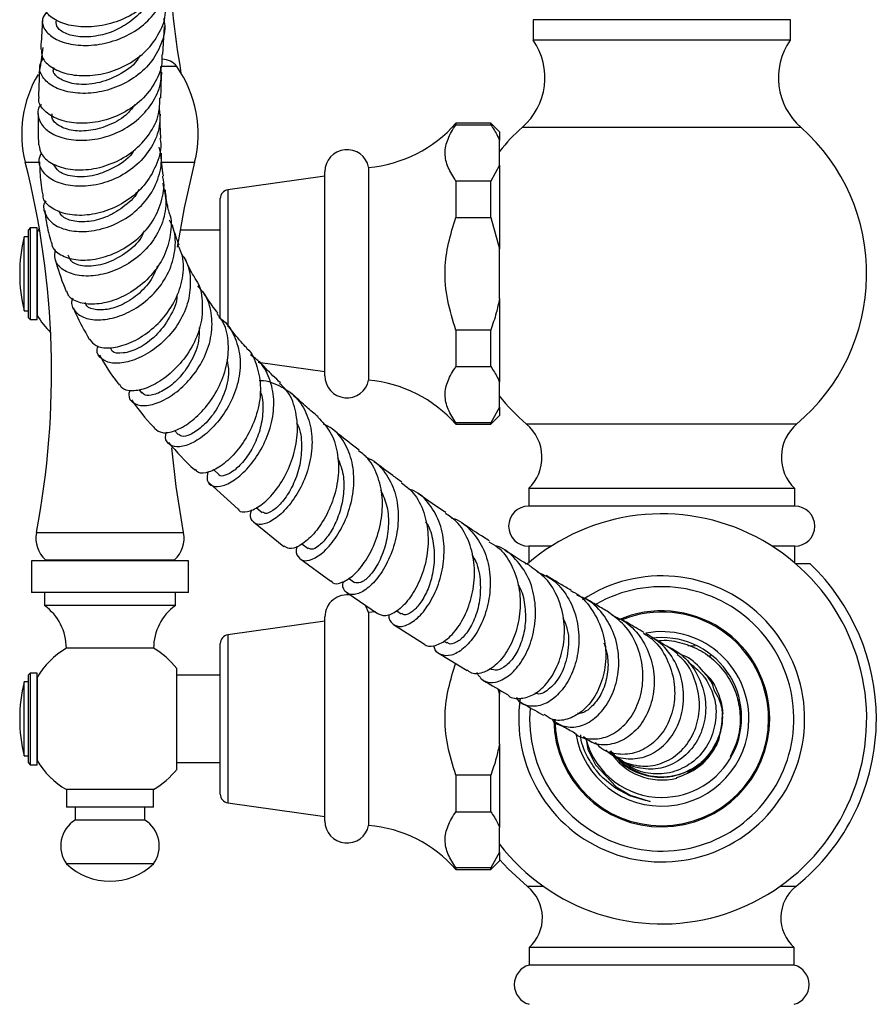
# Model space of a CAD drawing. Units: millimetres. Extents: x 33 to 5532, y 92 to 4170.
# Drawn here: x 1357 to 1455, y 1900 to 2013 of the extents above; entities that cross this region are included whole.
import ezdxf

# ---------------------------------------------------------------- set-up
doc = ezdxf.new("R2010")
doc.units = ezdxf.units.MM
doc.header["$LTSCALE"] = 20

msp = doc.modelspace()

# ---------------------------------------------------------------- linework, layer by layer
at = {"color": 7, "linetype": 'Continuous', "lineweight": 25}
for p, q in [((1373.62, 2009.23), (1373.81, 2012.42)), ((1416.06, 2013.22), (1416.06, 2010.87)), ((1445.56, 2013.22), (1416.06, 2013.22)), ((1445.56, 2010.87), (1445.56, 2013.22)), ((1359.88, 2010.05), (1359.54, 2007.79)), ((1445.56, 2010.87), (1416.06, 2010.87)), ((1359.48, 2007.47), (1359.42, 2007.1)), ((1411.21, 2001.35), (1407.21, 2001.35)), ((1407.21, 2001.35), (1407.21, 2001.18)), ((1407.21, 2001.18), (1411.21, 2001.18)), ((1412.21, 2000.35), (1411.21, 2001.35)), ((1411.21, 2001.18), (1411.21, 2001.35)), ((1446.81, 2000.87), (1414.81, 2000.87)), ((1412.21, 2000.35), (1412.21, 1999.37)), ((1412.21, 1996.53), (1412.21, 1999.37)), ((1412.21, 1996.53), (1411.21, 1994.73)), ((1412.21, 1996.53), (1412.21, 1986.94)), ((1392.21, 1995.3), (1381.07, 1993.72)), ((1392.21, 1972.4), (1392.21, 1995.8)), ((1397.21, 1996.3), (1397.21, 1971.9)), ((1407.21, 1994.73), (1407.21, 1990.54)), ((1411.21, 1994.73), (1407.21, 1994.73)), ((1411.21, 1990.54), (1411.21, 1994.73)), ((1380.21, 1978.93), (1380.21, 1992.73)), ((1407.21, 1990.54), (1411.21, 1990.54)), ((1411.21, 1990.54), (1412.21, 1986.94)), ((1358.41, 1989.35), (1358.21, 1989.15)), ((1358.21, 1984.1), (1358.21, 1989.15)), ((1359.21, 1989.35), (1358.41, 1989.35)), ((1358.41, 1989.35), (1358.41, 1984.1)), ((1359.46, 1989.27), (1359.18, 1988.81)), ((1359.21, 1978.85), (1359.21, 1989.35)), ((1359.21, 1988.8), (1359.21, 1979.33)), ((1380.21, 1989.1), (1375.62, 1989.1)), ((1358.21, 1988.35), (1357.71, 1988.35)), ((1357.71, 1979.85), (1357.71, 1988.35)), ((1412.21, 1981.26), (1412.21, 1986.94)), ((1358.21, 1979.05), (1358.21, 1984.1)), ((1358.41, 1984.1), (1358.41, 1978.85)), ((1412.21, 1981.26), (1412.21, 1971.66)), ((1357.71, 1979.85), (1358.21, 1979.85)), ((1358.21, 1979.05), (1358.41, 1978.85)), ((1358.41, 1978.85), (1359.21, 1978.85)), ((1380.03, 1979.1), (1380.21, 1979.1)), ((1411.21, 1977.65), (1407.21, 1977.65)), ((1407.21, 1977.65), (1407.21, 1973.46)), ((1411.21, 1973.46), (1411.21, 1977.65)), ((1384.56, 1973.98), (1392.21, 1972.9)), ((1407.21, 1973.46), (1411.21, 1973.46)), ((1412.21, 1968.82), (1412.21, 1971.66)), ((1370.88, 1970.84), (1371.16, 1970.47)), ((1412.21, 1968.82), (1411.21, 1967.02)), ((1412.21, 1968.82), (1412.21, 1967.85)), ((1407.21, 1967.02), (1407.21, 1966.85)), ((1411.21, 1967.02), (1407.21, 1967.02)), ((1411.21, 1966.85), (1412.21, 1967.85)), ((1411.21, 1966.85), (1411.21, 1967.02)), ((1374.94, 1966.12), (1375.36, 1965.66)), ((1407.21, 1966.85), (1411.21, 1966.85)), ((1379.41, 1961.65), (1380.02, 1961.08)), ((1378.97, 1960.08), (1382.25, 1957.11)), ((1415.56, 1959.47), (1415.56, 1957.47)), ((1446.06, 1959.47), (1415.56, 1959.47)), ((1446.06, 1957.47), (1446.06, 1959.47)), ((1384.33, 1957.3), (1385.02, 1956.72)), ((1446.06, 1957.47), (1415.56, 1957.47)), ((1384.03, 1955.65), (1387.49, 1952.85)), ((1389.55, 1953.14), (1390.27, 1952.6)), ((1415.56, 1952.87), (1415.56, 1950.96)), ((1418.13, 1952.87), (1415.56, 1952.87)), ((1446.06, 1952.87), (1443.48, 1952.87)), ((1446.06, 1950.96), (1446.06, 1952.87)), ((1358.56, 1951.18), (1358.56, 1947.58)), ((1376.56, 1951.18), (1358.56, 1951.18)), ((1360.17, 1951.3), (1360.29, 1951.18)), ((1360.17, 1951.3), (1374.95, 1951.3)), ((1374.83, 1951.18), (1374.95, 1951.3)), ((1376.56, 1947.58), (1376.56, 1951.18)), ((1389.32, 1951.47), (1392.86, 1948.86)), ((1415.45, 1950.87), (1415.14, 1950.87)), ((1447.81, 1950.87), (1446.16, 1950.87)), ((1394.92, 1949.22), (1395.61, 1948.73)), ((1376.56, 1947.58), (1358.56, 1947.58)), ((1360.06, 1947.58), (1360.06, 1946.08)), ((1375.06, 1946.08), (1375.06, 1947.58)), ((1394.7, 1947.56), (1398.23, 1945.15)), ((1375.06, 1946.08), (1360.06, 1946.08)), ((1392.21, 1921.38), (1392.21, 1944.78)), ((1398.05, 1945.37), (1397.21, 1945.28)), ((1397.21, 1945.28), (1397.21, 1920.88)), ((1400.45, 1945.46), (1400.96, 1945.12)), ((1392.21, 1944.28), (1381.07, 1942.7)), ((1400.07, 1943.91), (1403.49, 1941.73)), ((1372.56, 1941.18), (1362.56, 1941.18)), ((1380.21, 1924.45), (1380.21, 1941.71)), ((1405.83, 1942.01), (1406.17, 1941.8)), ((1433.81, 1941.49), (1434.64, 1941.46)), ((1405.28, 1940.59), (1408.5, 1938.63)), ((1436.01, 1940.33), (1436.43, 1940.32)), ((1375.21, 1927.36), (1375.21, 1938.87)), ((1358.41, 1938.33), (1358.21, 1938.13)), ((1358.21, 1933.08), (1358.21, 1938.13)), ((1359.21, 1938.33), (1358.41, 1938.33)), ((1358.41, 1938.33), (1358.41, 1933.08)), ((1359.21, 1927.83), (1359.21, 1938.33)), ((1359.21, 1937.78), (1359.21, 1928.31)), ((1380.21, 1938.08), (1375.21, 1938.08)), ((1358.21, 1937.33), (1357.71, 1937.33)), ((1357.71, 1928.83), (1357.71, 1937.33)), ((1412.04, 1936.52), (1412.21, 1935.92)), ((1412.21, 1936.43), (1412.21, 1935.92)), ((1412.21, 1930.24), (1412.21, 1935.92)), ((1437.81, 1933.24), (1437.81, 1933.38)), ((1437.81, 1933.08), (1437.81, 1933.13)), ((1358.21, 1928.03), (1358.21, 1933.08)), ((1358.41, 1933.08), (1358.41, 1927.83)), ((1412.21, 1930.24), (1412.21, 1920.64)), ((1422.17, 1930.76), (1422.35, 1929.58)), ((1357.71, 1928.83), (1358.21, 1928.83)), ((1422.35, 1929.58), (1423.22, 1927.82)), ((1358.21, 1928.03), (1358.41, 1927.83)), ((1358.41, 1927.83), (1359.21, 1927.83)), ((1375.21, 1928.08), (1380.21, 1928.08)), ((1423.22, 1927.82), (1425.6, 1925.29)), ((1411.21, 1926.63), (1407.21, 1926.63)), ((1407.21, 1926.63), (1407.21, 1922.44)), ((1411.21, 1922.44), (1411.21, 1926.63)), ((1432.56, 1926.3), (1432.56, 1926.36)), ((1425.51, 1925.14), (1424.06, 1926.33)), ((1425.6, 1925.29), (1427.19, 1924.35)), ((1362.56, 1924.98), (1362.56, 1922.98)), ((1372.56, 1924.98), (1362.56, 1924.98)), ((1372.56, 1922.98), (1372.56, 1924.98)), ((1427.15, 1924.26), (1425.51, 1925.14)), ((1428.94, 1923.72), (1427.15, 1924.26)), ((1427.19, 1924.35), (1429.5, 1923.63)), ((1372.56, 1922.98), (1362.56, 1922.98)), ((1363.56, 1922.98), (1363.56, 1921.48)), ((1371.56, 1921.48), (1371.56, 1922.98)), ((1381.07, 1923.45), (1392.21, 1921.88)), ((1429.5, 1923.63), (1428.94, 1923.72)), ((1407.21, 1922.44), (1411.21, 1922.44)), ((1371.56, 1921.48), (1363.56, 1921.48)), ((1412.21, 1917.8), (1412.21, 1920.64)), ((1412.21, 1917.8), (1411.21, 1916)), ((1412.21, 1917.8), (1412.21, 1916.83)), ((1372.56, 1916.48), (1362.56, 1916.48)), ((1411.21, 1915.83), (1412.21, 1916.83)), ((1407.21, 1916), (1407.21, 1915.83)), ((1411.21, 1916), (1407.21, 1916)), ((1407.21, 1915.83), (1411.21, 1915.83)), ((1411.21, 1915.83), (1411.21, 1916)), ((1415.61, 1906.87), (1415.61, 1904.87)), ((1446.01, 1906.87), (1415.61, 1906.87)), ((1446.01, 1904.87), (1446.01, 1906.87)), ((1446.01, 1904.87), (1415.61, 1904.87))]:
    msp.add_line(p, q, dxfattribs=at)
at = {"color": 8, "linetype": 'Continuous', "lineweight": 25}
for p, q in [((1375.21, 2007.84), (1373.49, 2007.84)), ((1357.85, 1996.88), (1359.32, 1996.88)), ((1373.54, 1996.88), (1377.27, 1996.88)), ((1381.07, 1993.72), (1381.07, 1978.03)), ((1446.28, 1966.87), (1415.33, 1966.87)), ((1359.12, 1954.43), (1376, 1954.43)), ((1381.07, 1942.7), (1381.07, 1923.45)), ((1417.26, 1913.87), (1415.42, 1913.87)), ((1446.19, 1913.87), (1444.35, 1913.87))]:
    msp.add_line(p, q, dxfattribs=at)
at = {"color": 7, "linetype": 'Continuous', "lineweight": 25, "flags": 128}
for points in [[(1375.31, 1987.14), (1376.09, 1991.66), (1377.27, 1996.88)], [(1376, 1954.43), (1375.14, 1959.71), (1374.64, 1964.16)], [(1397.21, 1945.28), (1396.86, 1946.13), (1396.85, 1946.15)], [(1412.21, 1916.96), (1413.21, 1915.88), (1415.42, 1913.87)]]:
    msp.add_lwpolyline(points, dxfattribs=at)
at = {"color": 7, "linetype": 'Continuous', "lineweight": 25}
for centre, radius, start, end in [((1472.1, 2023.83), 97.84, 181.3862, 189.8435), ((1409.92, 2006.56), 7.5, 310.6646, 35.0854), ((1451.69, 2006.56), 7.5, 144.9146, 229.3354), ((1373.58, 2006.68), 2, 35.4968, 90), ((1364.41, 2000.14), 13.26, 345.7584, 35.4968), ((1370.7, 2000.14), 13.26, 149.1876, 194.2416), ((1395.94, 2011.24), 15, 274.8667, 318.7209), ((1429.8, 1984.1), 22.5, 131.8028, 141.4521), ((1431.81, 1984.1), 22.5, 310.0335, 48.1972), ((1394.73, 1995.8), 2.53, 11.4212, 180), ((1263.02, 1972.81), 97.84, 349.1716, 14.2416), ((1381.21, 1992.73), 1, 98.0632, 180), ((1375.52, 1984.1), 18.31, 166.5803, 180), ((1375.52, 1984.1), 18.31, 180, 193.4197), ((1367.29, 1984.1), 9.38, 210.5113, 225.8264), ((1394.73, 1972.4), 2.53, 180, 348.5788), ((1395.94, 1956.95), 15, 41.2791, 85.1333), ((1429.8, 1984.1), 22.5, 218.4702, 229.9665), ((1412.08, 1963.07), 5, 313.981, 49.5021), ((1449.53, 1963.07), 5, 130.4979, 226.019), ((1415.56, 1955.17), 2.3, 90, 270), ((1446.06, 1955.17), 2.3, 270, 90), ((1430.81, 1933.08), 23.5, 217.6387, 130.9202), ((1362.42, 1953.79), 3.36, 169.1716, 227.898), ((1372.7, 1953.79), 3.36, 312.102, 10.8284), ((1430.81, 1933.08), 24.61, 0, 46.3035), ((1430.81, 1933.08), 16.39, 171.6243, 123.6846), ((1430.81, 1933.08), 15.15, 175.1853, 119.7994), ((1394.73, 1944.78), 2.52, 78.7041, 180), ((1356.51, 1941.18), 6.05, 0, 54.0617), ((1378.61, 1941.18), 6.05, 125.9383, 180), ((1430.81, 1933.08), 12.38, 0, 113.582), ((1430.81, 1933.08), 12.25, 0, 112.2854), ((1381.21, 1941.71), 1, 98.0632, 180), ((1430.81, 1933.08), 10, 0, 100.4373), ((1430.81, 1933.24), 9.16, 269.9585, 97.8867), ((1367.29, 1933.08), 9.38, 120.282, 149.8025), ((1367.83, 1933.08), 9.38, 38.1378, 59.718), ((1375.52, 1933.08), 18.31, 166.5803, 180), ((1375.52, 1933.08), 18.31, 180, 193.4197), ((1430.81, 1933.08), 12.38, 180.9297, 0), ((1430.81, 1933.08), 12.25, 180.207, 0), ((1430.81, 1933.08), 10, 189.5395, 0), ((1430.81, 1933.08), 24.61, 308.6864, 0), ((1430.81, 1933.08), 9, 195.5318, 270), ((1430.81, 1933.08), 7, 211.9706, 284.4809), ((1367.29, 1933.08), 9.38, 210.5113, 239.718), ((1367.83, 1933.08), 9.38, 300.282, 322.233), ((1381.21, 1924.45), 1, 180, 261.9368), ((1365.41, 1918.51), 3.5, 121.8806, 215.4996), ((1369.71, 1918.51), 3.5, 324.5004, 58.1194), ((1394.73, 1921.38), 2.53, 180, 348.5788), ((1395.94, 1905.93), 15, 41.2791, 85.1333), ((1367.56, 1921.73), 7.25, 226.3972, 313.6028), ((1412.56, 1910.29), 4.58, 311.6536, 51.3136), ((1449.05, 1910.29), 4.58, 128.6864, 228.3464), ((1416.25, 1902.62), 2.34, 105.8538, 254.1461), ((1445.37, 1902.62), 2.34, 285.8539, 74.1462)]:
    msp.add_arc(centre, radius, start, end, dxfattribs=at)
at = {"color": 8, "linetype": 'Continuous', "lineweight": 25}
msp.add_arc((1430.81, 1933.45), 7, 225.0548, 325.4096, dxfattribs=at)
at = {"color": 7, "linetype": 'Continuous', "lineweight": 25}
for points, knots in [([(1374.24, 2019.91), (1374.13, 2019.14), (1373.89, 2017.6), (1372.46, 2015.53), (1370.43, 2013.87), (1367.96, 2012.78), (1365.4, 2012.31), (1363.03, 2012.46), (1361.2, 2013.14), (1360.08, 2014.13), (1360.03, 2014.86), (1360.01, 2015.19)], [0, 0, 0, 0, 0.1118037, 0.2252481, 0.3388711, 0.4525294, 0.5661668, 0.6796644, 0.7929971, 0.9061029, 1, 1, 1, 1]), ([(1360.31, 2014.13), (1360.11, 2013.85), (1359.65, 2013.2), (1359.98, 2012.05), (1361.11, 2011.01), (1363, 2010.33), (1365.38, 2010.19), (1367.96, 2010.67), (1370.41, 2011.79), (1372.44, 2013.46), (1373.74, 2015.54), (1374.27, 2017.4), (1374.04, 2018.47), (1373.98, 2018.77)], [0, 0, 0, 0, 0.07575, 0.174505, 0.273353, 0.372242, 0.471055, 0.569743, 0.668199, 0.76638, 0.864225, 0.961761, 1, 1, 1, 1]), ([(1359.73, 2009.81), (1359.71, 2009.54), (1359.67, 2008.86), (1360.6, 2007.83), (1362.3, 2007.01), (1364.6, 2006.7), (1367.15, 2007.02), (1369.66, 2008.01), (1371.84, 2009.61), (1373.3, 2011.69), (1373.98, 2013.4), (1373.89, 2014.33), (1373.87, 2014.45)], [0, 0, 0, 0, 0.070746, 0.184428, 0.298219, 0.412113, 0.526107, 0.640193, 0.754352, 0.868551, 0.982751, 1, 1, 1, 1]), ([(1371.74, 2015.09), (1371.7, 2015), (1371.39, 2014.29), (1370.24, 2013.22), (1368.47, 2012.03), (1366.37, 2011.34), (1364.26, 2011.15), (1362.53, 2011.53), (1361.44, 2012.24), (1361.41, 2012.79), (1361.39, 2013.04)], [0, 0, 0, 0, 0.021231, 0.154954, 0.288972, 0.423302, 0.574498, 0.725771, 0.87704, 1, 1, 1, 1]), ([(1373.69, 2013.37), (1373.74, 2013.17), (1373.97, 2012.19), (1373.5, 2010.37), (1372.3, 2008.2), (1370.32, 2006.44), (1367.91, 2005.25), (1365.34, 2004.7), (1362.93, 2004.81), (1360.97, 2005.49), (1359.75, 2006.58), (1359.33, 2007.8), (1359.75, 2008.51), (1359.93, 2008.83)], [0, 0, 0, 0, 0.024907, 0.123392, 0.222109, 0.321132, 0.420457, 0.520043, 0.619867, 0.719897, 0.820086, 0.920367, 1, 1, 1, 1]), ([(1359.82, 2013.11), (1359.76, 2012.18), (1359.69, 2011.07), (1359.63, 2009.99), (1359.62, 2009.81)], [0, 0, 0, 0, 0.830879, 1, 1, 1, 1]), ([(1373.5, 2009.23), (1373.51, 2008.87), (1373.56, 2007.68), (1372.69, 2005.75), (1371.02, 2003.73), (1368.74, 2002.25), (1366.18, 2001.41), (1363.66, 2001.26), (1361.49, 2001.74), (1360, 2002.71), (1359.31, 2003.7), (1359.43, 2004.26), (1359.46, 2004.39)], [0, 0, 0, 0, 0.049795, 0.163969, 0.278313, 0.392795, 0.5074, 0.622098, 0.736847, 0.851582, 0.966222, 1, 1, 1, 1]), ([(1371.01, 2009.16), (1370.9, 2008.96), (1370.38, 2007.99), (1368.57, 2006.78), (1366.08, 2005.82), (1363.62, 2005.73), (1361.83, 2006.31), (1360.94, 2007.14), (1361.1, 2007.62), (1361.14, 2007.75)], [0, 0, 0, 0, 0.047048, 0.223988, 0.401386, 0.579072, 0.756891, 0.93475, 1, 1, 1, 1]), ([(1359.69, 2003.5), (1359.64, 2003.46), (1359.23, 2003.04), (1359.26, 2002.03), (1359.91, 2000.77), (1361.47, 1999.78), (1363.63, 1999.31), (1366.15, 1999.46), (1368.7, 2000.31), (1370.96, 2001.8), (1372.62, 2003.82), (1373.51, 2005.92), (1373.42, 2007.29), (1373.39, 2007.84)], [0, 0, 0, 0, 0.012078, 0.114901, 0.217675, 0.320365, 0.422936, 0.525346, 0.627548, 0.729512, 0.831242, 0.932763, 1, 1, 1, 1]), ([(1359.51, 2007.8), (1359.5, 2007.59), (1359.44, 2006.48), (1359.39, 2005.36), (1359.37, 2004.43), (1359.37, 2004.4)], [0, 0, 0, 0, 0.183777, 0.966292, 1, 1, 1, 1]), ([(1373.4, 2004.24), (1373.42, 2005.16), (1373.43, 2006.11), (1373.5, 2007.17), (1373.5, 2007.21)], [0, 0, 0, 0, 0.96673, 1, 1, 1, 1]), ([(1359.4, 1998.88), (1359.48, 1998.48), (1359.64, 1997.63), (1360.96, 1996.59), (1362.94, 1995.98), (1365.38, 1995.99), (1367.94, 1996.69), (1370.31, 1998.07), (1372.14, 2000.03), (1373.24, 2002.18), (1373.27, 2003.64), (1373.28, 2004.25)], [0, 0, 0, 0, 0.103628, 0.219504, 0.335559, 0.451716, 0.567887, 0.683971, 0.79988, 0.915568, 1, 1, 1, 1]), ([(1373.19, 2003.19), (1373.25, 2002.56), (1373.4, 2001.1), (1372.58, 1998.87), (1371, 1996.77), (1368.8, 1995.19), (1366.3, 1994.26), (1363.81, 1994.02), (1361.65, 1994.42), (1360.09, 1995.35), (1359.53, 1996.31), (1359.39, 1997.19), (1359.57, 1997.63), (1359.71, 1997.95)], [0, 0, 0, 0, 0.077315, 0.179696, 0.282055, 0.38446, 0.486978, 0.589663, 0.692549, 0.79567, 0.899039, 0.924598, 1, 1, 1, 1]), ([(1370.45, 2003.51), (1370.18, 2003.15), (1369.42, 2002.16), (1367.57, 2001.09), (1365.34, 2000.43), (1363.23, 2000.43), (1361.67, 2000.99), (1360.84, 2001.76), (1360.91, 2002.27), (1360.94, 2002.44)], [0, 0, 0, 0, 0.09357, 0.257479, 0.421708, 0.586277, 0.751129, 0.916125, 1, 1, 1, 1]), ([(1359.33, 2002.42), (1359.33, 2002.29), (1359.3, 2001.12), (1359.33, 1999.93), (1359.36, 1998.88)], [0, 0, 0, 0, 0.112035, 1, 1, 1, 1]), ([(1373.39, 1999.62), (1373.35, 2000.32), (1373.3, 2001.21), (1373.33, 2002.19), (1373.34, 2002.4)], [0, 0, 0, 0, 0.789651, 1, 1, 1, 1]), ([(1407.21, 1994.73), (1406.89, 1995.24), (1406.25, 1996.28), (1405.85, 1997.91), (1406.22, 1999.57), (1406.87, 2000.64), (1407.21, 2001.18)], [0, 0, 0, 0, 0.2442784, 0.4934483, 0.7426585, 1, 1, 1, 1]), ([(1411.21, 2001.18), (1411.5, 2000.75), (1411.91, 2000.16), (1412.14, 1999.54), (1412.21, 1999.37)], [0, 0, 0, 0, 0.721223, 1, 1, 1, 1]), ([(1360.19, 1992.46), (1360.14, 1992.38), (1359.82, 1991.86), (1360.09, 1990.83), (1361.05, 1989.68), (1362.83, 1988.97), (1365.11, 1988.87), (1367.6, 1989.45), (1369.97, 1990.72), (1371.92, 1992.59), (1373.14, 1994.88), (1373.6, 1996.99), (1373.3, 1998.2), (1373.2, 1998.6)], [0, 0, 0, 0, 0.017943, 0.122596, 0.227025, 0.331159, 0.43496, 0.538419, 0.641588, 0.744569, 0.847472, 0.950422, 1, 1, 1, 1]), ([(1373.29, 1999.61), (1373.31, 1999.5), (1373.51, 1998.56), (1373.01, 1996.74), (1371.8, 1994.44), (1369.81, 1992.57), (1367.42, 1991.3), (1364.91, 1990.72), (1362.6, 1990.82), (1360.86, 1991.54), (1359.89, 1992.46), (1359.88, 1993.11), (1359.88, 1993.3)], [0, 0, 0, 0, 0.015494, 0.131525, 0.247823, 0.364435, 0.481351, 0.598549, 0.715973, 0.833562, 0.951213, 1, 1, 1, 1]), ([(1370.37, 1998.32), (1370.34, 1998.26), (1369.89, 1997.42), (1368.23, 1996.29), (1365.81, 1995.25), (1363.43, 1995.13), (1361.66, 1995.67), (1361.27, 1996.35), (1361.1, 1996.66)], [0, 0, 0, 0, 0.0152251, 0.2178675, 0.4209977, 0.6246679, 0.8289194, 1, 1, 1, 1]), ([(1373.68, 1995.32), (1373.61, 1995.77), (1373.46, 1996.61), (1373.45, 1997.51), (1373.45, 1997.92)], [0, 0, 0, 0, 0.545469, 1, 1, 1, 1]), ([(1359.48, 1996.91), (1359.51, 1996.13), (1359.55, 1994.92), (1359.74, 1993.72), (1359.81, 1993.29)], [0, 0, 0, 0, 0.64027, 1, 1, 1, 1]), ([(1360.87, 1987.7), (1360.89, 1987.52), (1360.97, 1986.89), (1362.02, 1986.1), (1363.82, 1985.58), (1366.14, 1985.72), (1368.59, 1986.57), (1370.85, 1988.09), (1372.64, 1990.17), (1373.59, 1992.59), (1373.89, 1994.4), (1373.61, 1995.25), (1373.6, 1995.29)], [0, 0, 0, 0, 0.048657, 0.167016, 0.285642, 0.404343, 0.52291, 0.641192, 0.75907, 0.87652, 0.993567, 1, 1, 1, 1]), ([(1373.6, 1994.47), (1373.78, 1993.72), (1374.14, 1992.15), (1373.58, 1989.68), (1372.26, 1987.39), (1370.29, 1985.55), (1367.96, 1984.31), (1365.59, 1983.76), (1363.47, 1983.89), (1361.93, 1984.61), (1361.11, 1985.68), (1361.26, 1986.5), (1361.32, 1986.86)], [0, 0, 0, 0, 0.094052, 0.19734, 0.300301, 0.403026, 0.505669, 0.608375, 0.711303, 0.81455, 0.918189, 1, 1, 1, 1]), ([(1370.89, 1993.76), (1370.88, 1993.74), (1370.57, 1993), (1369.29, 1991.84), (1367.31, 1990.56), (1365.13, 1989.99), (1363.26, 1990.07), (1362.01, 1990.59), (1361.79, 1991.12), (1361.71, 1991.31)], [0, 0, 0, 0, 0.004523, 0.181491, 0.358802, 0.536562, 0.714934, 0.893929, 1, 1, 1, 1]), ([(1374.33, 1991.25), (1374.27, 1991.44), (1374.06, 1992.24), (1373.98, 1993.07), (1373.91, 1993.7)], [0, 0, 0, 0, 0.241841, 1, 1, 1, 1]), ([(1360.08, 1991.34), (1360.14, 1990.88), (1360.29, 1989.65), (1360.61, 1988.44), (1360.81, 1987.69)], [0, 0, 0, 0, 0.3768, 1, 1, 1, 1]), ([(1374.28, 1991.23), (1374.3, 1991.17), (1374.66, 1990.35), (1374.56, 1988.53), (1373.86, 1986.05), (1372.33, 1983.82), (1370.27, 1982.07), (1367.97, 1980.94), (1365.72, 1980.5), (1363.9, 1980.76), (1362.8, 1981.37), (1362.67, 1981.95), (1362.63, 1982.12)], [0, 0, 0, 0, 0.009263, 0.125639, 0.242296, 0.359373, 0.47699, 0.595163, 0.713866, 0.832964, 0.952299, 1, 1, 1, 1]), ([(1363.29, 1981.3), (1363.25, 1981.21), (1363.02, 1980.65), (1363.46, 1979.76), (1364.59, 1978.94), (1366.44, 1978.71), (1368.64, 1979.15), (1370.9, 1980.28), (1372.92, 1982.03), (1374.41, 1984.25), (1375.1, 1986.73), (1375.09, 1988.83), (1374.56, 1989.92), (1374.39, 1990.25)], [0, 0, 0, 0, 0.0211238, 0.1265411, 0.2313418, 0.3355115, 0.4390847, 0.5422181, 0.6450963, 0.7478967, 0.8508099, 0.9539801, 1, 1, 1, 1]), ([(1375.49, 1987.37), (1375.23, 1988.07), (1374.94, 1988.83), (1374.74, 1989.61), (1374.72, 1989.68)], [0, 0, 0, 0, 0.908168, 1, 1, 1, 1]), ([(1407.21, 1977.65), (1406.86, 1978.77), (1406.16, 1981.04), (1405.85, 1984.44), (1406.31, 1987.64), (1406.91, 1989.57), (1407.21, 1990.54)], [0, 0, 0, 0, 0.267066, 0.541217, 0.767884, 1, 1, 1, 1]), ([(1371.46, 1989), (1371.37, 1988.77), (1370.93, 1987.72), (1369.29, 1986.32), (1367.01, 1985.14), (1364.8, 1984.85), (1363.18, 1985.27), (1362.9, 1985.93), (1362.77, 1986.23)], [0, 0, 0, 0, 0.053946, 0.248074, 0.442693, 0.638142, 0.834611, 1, 1, 1, 1]), ([(1365.22, 1976.61), (1365.42, 1976.33), (1365.87, 1975.73), (1367.42, 1975.5), (1369.42, 1975.91), (1371.59, 1977.04), (1373.6, 1978.8), (1375.17, 1981.06), (1375.98, 1983.57), (1376.08, 1985.77), (1375.57, 1986.93), (1375.39, 1987.33)], [0, 0, 0, 0, 0.106049, 0.225583, 0.345197, 0.464624, 0.583708, 0.702282, 0.820191, 0.937385, 1, 1, 1, 1]), ([(1375.76, 1986.35), (1375.93, 1986.11), (1376.59, 1985.18), (1376.88, 1983.19), (1376.57, 1980.65), (1375.41, 1978.23), (1373.69, 1976.21), (1371.64, 1974.72), (1369.56, 1973.9), (1367.75, 1973.76), (1366.52, 1974.28), (1365.97, 1975.05), (1366.14, 1975.67), (1366.18, 1975.83)], [0, 0, 0, 0, 0.036857, 0.140775, 0.244094, 0.346841, 0.449193, 0.551361, 0.653669, 0.75627, 0.859443, 0.963238, 1, 1, 1, 1]), ([(1361.28, 1985.75), (1361.6, 1984.66), (1361.96, 1983.43), (1362.49, 1982.21), (1362.54, 1982.08)], [0, 0, 0, 0, 0.892772, 1, 1, 1, 1]), ([(1377.32, 1983.57), (1377.27, 1983.66), (1376.87, 1984.31), (1376.49, 1985.06), (1376.21, 1985.72), (1376.16, 1985.83)], [0, 0, 0, 0, 0.124702, 0.850802, 1, 1, 1, 1]), ([(1373, 1985.02), (1372.84, 1984.57), (1372.4, 1983.37), (1370.96, 1981.8), (1369.08, 1980.52), (1367.15, 1979.9), (1365.64, 1979.96), (1364.79, 1980.35), (1364.76, 1980.74), (1364.76, 1980.81)], [0, 0, 0, 0, 0.1035129, 0.2745238, 0.445948, 0.6180532, 0.7911257, 0.9652298, 1, 1, 1, 1]), ([(1377.28, 1983.54), (1377.34, 1983.47), (1377.89, 1982.77), (1378.21, 1981), (1378.12, 1978.48), (1377.18, 1975.95), (1375.65, 1973.73), (1373.76, 1972), (1371.78, 1970.91), (1370.08, 1970.58), (1368.97, 1970.8), (1368.76, 1971.27), (1368.7, 1971.42)], [0, 0, 0, 0, 0.012359, 0.127612, 0.243258, 0.359455, 0.476278, 0.593653, 0.711601, 0.829925, 0.948536, 1, 1, 1, 1]), ([(1375.24, 1981.69), (1375.24, 1981.67), (1375.28, 1980.79), (1374.43, 1979.04), (1372.88, 1976.9), (1370.83, 1975.46), (1369.02, 1974.9), (1367.84, 1975.01), (1367.72, 1975.44), (1367.69, 1975.56)], [0, 0, 0, 0, 0.0046784, 0.1886638, 0.3727886, 0.5577647, 0.7437426, 0.9311588, 1, 1, 1, 1]), ([(1369.83, 1970.74), (1369.78, 1970.57), (1369.61, 1969.94), (1370.14, 1969.23), (1371.32, 1968.86), (1373.05, 1969.22), (1374.98, 1970.29), (1376.84, 1972.01), (1378.34, 1974.23), (1379.23, 1976.74), (1379.33, 1979.28), (1378.79, 1981.37), (1377.94, 1982.34), (1377.62, 1982.7)], [0, 0, 0, 0, 0.037806, 0.139787, 0.241317, 0.342289, 0.442727, 0.542667, 0.642316, 0.7418, 0.841385, 0.941221, 1, 1, 1, 1]), ([(1379.91, 1979.62), (1379.88, 1979.66), (1379.26, 1980.43), (1378.72, 1981.23), (1378.27, 1981.99), (1378.26, 1982.01)], [0, 0, 0, 0, 0.046565, 0.977432, 1, 1, 1, 1]), ([(1412.21, 1981.26), (1412.1, 1980.7), (1411.85, 1979.48), (1411.44, 1978.3), (1411.21, 1977.65)], [0, 0, 0, 0, 0.450942, 1, 1, 1, 1]), ([(1363.36, 1980.18), (1363.45, 1979.96), (1363.97, 1978.73), (1364.64, 1977.55), (1365.19, 1976.59)], [0, 0, 0, 0, 0.184464, 1, 1, 1, 1]), ([(1372.69, 1966.37), (1372.95, 1966.16), (1373.47, 1965.75), (1374.99, 1966.01), (1376.75, 1966.99), (1378.54, 1968.68), (1380.04, 1970.91), (1381.02, 1973.48), (1381.23, 1976.1), (1380.84, 1978.23), (1380.08, 1979.21), (1379.82, 1979.55)], [0, 0, 0, 0, 0.117088, 0.234894, 0.352753, 0.470442, 0.587892, 0.704904, 0.821452, 0.937469, 1, 1, 1, 1]), ([(1380.21, 1978.98), (1380.25, 1978.95), (1381, 1978.49), (1381.87, 1977), (1382.59, 1974.65), (1382.43, 1972.03), (1381.55, 1969.48), (1380.12, 1967.24), (1378.4, 1965.51), (1376.65, 1964.46), (1375.14, 1964.13), (1374.19, 1964.55), (1373.81, 1965.26), (1374.03, 1965.86), (1374.08, 1965.98)], [0, 0, 0, 0, 0.006249, 0.103724, 0.200821, 0.297541, 0.394008, 0.49033, 0.586646, 0.683175, 0.779993, 0.877255, 0.97494, 1, 1, 1, 1]), ([(1377.78, 1977.95), (1377.79, 1977.44), (1377.8, 1976.15), (1376.97, 1974.13), (1375.64, 1972.2), (1374.03, 1970.83), (1372.59, 1970.16), (1371.58, 1970.09), (1371.33, 1970.39), (1371.23, 1970.51)], [0, 0, 0, 0, 0.104919, 0.265856, 0.42699, 0.588835, 0.751369, 0.896841, 1, 1, 1, 1]), ([(1383.24, 1975.6), (1383.02, 1975.83), (1382.24, 1976.64), (1381.61, 1977.47), (1381.16, 1978.06)], [0, 0, 0, 0, 0.289731, 1, 1, 1, 1]), ([(1383.21, 1975.57), (1383.22, 1975.56), (1383.85, 1975.05), (1384.49, 1973.47), (1384.94, 1971.02), (1384.57, 1968.34), (1383.56, 1965.81), (1382.1, 1963.65), (1380.43, 1962.08), (1378.87, 1961.27), (1377.74, 1961.15), (1377.46, 1961.55), (1377.35, 1961.7)], [0, 0, 0, 0, 0.002243, 0.117243, 0.232554, 0.348241, 0.464393, 0.580948, 0.697897, 0.815126, 0.932511, 1, 1, 1, 1]), ([(1366.34, 1974.79), (1366.98, 1973.69), (1367.67, 1972.52), (1368.56, 1971.43), (1368.62, 1971.36)], [0, 0, 0, 0, 0.933265, 1, 1, 1, 1]), ([(1380.96, 1974.28), (1381.05, 1973.83), (1381.31, 1972.52), (1380.68, 1970.22), (1379.5, 1967.99), (1378.06, 1966.45), (1376.75, 1965.59), (1375.78, 1965.35), (1375.53, 1965.61), (1375.43, 1965.71)], [0, 0, 0, 0, 0.094949, 0.271764, 0.448858, 0.598493, 0.748659, 0.899517, 1, 1, 1, 1]), ([(1378.78, 1961.38), (1378.73, 1961.04), (1378.6, 1960.26), (1379.26, 1959.67), (1380.46, 1959.69), (1382.02, 1960.51), (1383.66, 1962.06), (1385.11, 1964.2), (1386.11, 1966.72), (1386.47, 1969.38), (1386.04, 1971.87), (1385.08, 1973.78), (1384.05, 1974.52), (1383.66, 1974.8)], [0, 0, 0, 0, 0.073873, 0.171521, 0.268893, 0.365929, 0.462601, 0.558948, 0.65505, 0.750998, 0.846964, 0.943032, 1, 1, 1, 1]), ([(1387.11, 1971.61), (1386.82, 1971.87), (1385.94, 1972.67), (1385.18, 1973.52), (1384.67, 1974.09)], [0, 0, 0, 0, 0.332358, 1, 1, 1, 1]), ([(1407.21, 1967.02), (1406.89, 1967.53), (1406.25, 1968.56), (1405.85, 1970.2), (1406.22, 1971.86), (1406.87, 1972.92), (1407.21, 1973.46)], [0, 0, 0, 0, 0.244278, 0.493448, 0.742659, 1, 1, 1, 1]), ([(1411.21, 1973.46), (1411.5, 1973.04), (1411.91, 1972.44), (1412.14, 1971.83), (1412.21, 1971.66)], [0, 0, 0, 0, 0.721223, 1, 1, 1, 1]), ([(1382.29, 1957.14), (1382.3, 1957.1), (1382.44, 1956.75), (1383.28, 1956.75), (1384.63, 1957.31), (1386.2, 1958.71), (1387.63, 1960.76), (1388.69, 1963.27), (1389.17, 1965.99), (1388.89, 1968.59), (1388.14, 1970.52), (1387.28, 1971.27), (1387.01, 1971.51)], [0, 0, 0, 0, 0.0160718, 0.1327416, 0.2495732, 0.3664963, 0.4833609, 0.6001193, 0.7166185, 0.8328278, 0.9486586, 1, 1, 1, 1]), ([(1384.66, 1971.87), (1384.83, 1971.87), (1385.44, 1971.87), (1386.77, 1971.42), (1388.54, 1970.45), (1390.01, 1968.53), (1390.76, 1966.12), (1390.74, 1963.46), (1390.05, 1960.81), (1388.85, 1958.47), (1387.36, 1956.65), (1385.85, 1955.55), (1384.57, 1955.22), (1383.82, 1955.7), (1383.55, 1956.41), (1383.78, 1957), (1383.81, 1957.07)], [0, 0, 0, 0, 0.01652, 0.058552, 0.143187, 0.227821, 0.312269, 0.396551, 0.480767, 0.564983, 0.649291, 0.733802, 0.818549, 0.903583, 0.988848, 1, 1, 1, 1]), ([(1384.76, 1970.66), (1384.81, 1970.56), (1385.11, 1969.84), (1385.14, 1968.26), (1384.8, 1966.14), (1383.98, 1964.17), (1382.9, 1962.57), (1381.73, 1961.43), (1380.75, 1960.93), (1380.14, 1960.86), (1380.06, 1961.08), (1380.05, 1961.11)], [0, 0, 0, 0, 0.022402, 0.158209, 0.294101, 0.430189, 0.566615, 0.703486, 0.840745, 0.978489, 1, 1, 1, 1]), ([(1370.01, 1969.65), (1370.8, 1968.59), (1371.64, 1967.46), (1372.64, 1966.43), (1372.69, 1966.37)], [0, 0, 0, 0, 0.945759, 1, 1, 1, 1]), ([(1391.44, 1967.69), (1390.99, 1968.06), (1390.03, 1968.85), (1389.14, 1969.7), (1388.67, 1970.15)], [0, 0, 0, 0, 0.464794, 1, 1, 1, 1]), ([(1388.94, 1966.99), (1388.99, 1966.91), (1389.42, 1966.2), (1389.59, 1964.5), (1389.4, 1962.18), (1388.67, 1960.02), (1387.62, 1958.26), (1386.48, 1957.05), (1385.51, 1956.51), (1385.21, 1956.7), (1385.07, 1956.78)], [0, 0, 0, 0, 0.018261, 0.16639, 0.307946, 0.449748, 0.591876, 0.734421, 0.884045, 1, 1, 1, 1]), ([(1391.39, 1967.65), (1391.89, 1967.13), (1392.95, 1966.04), (1393.72, 1963.67), (1393.83, 1961), (1393.25, 1958.29), (1392.15, 1955.88), (1390.74, 1953.98), (1389.29, 1952.83), (1388.1, 1952.44), (1387.7, 1952.78), (1387.54, 1952.92)], [0, 0, 0, 0, 0.103981, 0.2191516, 0.3345719, 0.4502651, 0.5661923, 0.6823059, 0.7985751, 0.9148825, 1, 1, 1, 1]), ([(1388.99, 1952.86), (1388.98, 1952.84), (1388.79, 1952.29), (1389.07, 1951.59), (1389.79, 1951.07), (1391.05, 1951.41), (1392.5, 1952.55), (1393.9, 1954.42), (1395.01, 1956.82), (1395.58, 1959.51), (1395.5, 1962.2), (1394.65, 1964.56), (1393.45, 1966.19), (1392.39, 1966.7), (1392.05, 1966.86)], [0, 0, 0, 0, 0.003175, 0.099002, 0.194853, 0.290656, 0.386309, 0.481717, 0.576857, 0.671733, 0.76644, 0.861093, 0.95578, 1, 1, 1, 1]), ([(1396.11, 1963.88), (1395.32, 1964.49), (1394.29, 1965.27), (1393.32, 1966.1), (1393.09, 1966.29)], [0, 0, 0, 0, 0.7725977, 1, 1, 1, 1]), ([(1374.26, 1964.75), (1375.21, 1963.68), (1376.18, 1962.61), (1377.26, 1961.63), (1377.28, 1961.61)], [0, 0, 0, 0, 0.988643, 1, 1, 1, 1]), ([(1392.91, 1948.92), (1392.97, 1948.84), (1393.21, 1948.48), (1394.16, 1948.63), (1395.51, 1949.47), (1396.92, 1951.14), (1398.09, 1953.42), (1398.78, 1956.08), (1398.86, 1958.84), (1398.17, 1961.35), (1397.18, 1963.07), (1396.27, 1963.64), (1396.04, 1963.79)], [0, 0, 0, 0, 0.036942, 0.152078, 0.267498, 0.383164, 0.498923, 0.614687, 0.730322, 0.845827, 0.961127, 1, 1, 1, 1]), ([(1393.63, 1963.03), (1393.83, 1962.56), (1394.32, 1961.46), (1394.43, 1959.45), (1394.11, 1957.3), (1393.39, 1955.35), (1392.44, 1953.81), (1391.46, 1952.81), (1390.67, 1952.42), (1390.42, 1952.58), (1390.32, 1952.65)], [0, 0, 0, 0, 0.099962, 0.233791, 0.367883, 0.502162, 0.636772, 0.771632, 0.906719, 1, 1, 1, 1]), ([(1396.89, 1963.06), (1397.03, 1963.01), (1397.95, 1962.69), (1399.17, 1961.35), (1400.33, 1959.16), (1400.72, 1956.52), (1400.43, 1953.79), (1399.55, 1951.25), (1398.29, 1949.18), (1396.87, 1947.78), (1395.54, 1947.19), (1394.62, 1947.46), (1394.17, 1948.1), (1394.29, 1948.73), (1394.31, 1948.83)], [0, 0, 0, 0, 0.018279, 0.114488, 0.210545, 0.306484, 0.402387, 0.498394, 0.594576, 0.691028, 0.787713, 0.884598, 0.981565, 1, 1, 1, 1]), ([(1401.03, 1960.21), (1400.68, 1960.46), (1399.6, 1961.22), (1398.55, 1962.02), (1397.85, 1962.55)], [0, 0, 0, 0, 0.329954, 1, 1, 1, 1]), ([(1398.59, 1959.34), (1398.86, 1958.72), (1399.44, 1957.42), (1399.55, 1955.12), (1399.16, 1952.82), (1398.32, 1950.79), (1397.27, 1949.32), (1396.23, 1948.56), (1395.81, 1948.67), (1395.61, 1948.73)], [0, 0, 0, 0, 0.130299, 0.27124, 0.412528, 0.560678, 0.70922, 0.857865, 1, 1, 1, 1]), ([(1400.97, 1960.14), (1401.45, 1959.78), (1402.58, 1958.93), (1403.63, 1956.8), (1404.14, 1954.18), (1403.92, 1951.41), (1403.11, 1948.83), (1401.88, 1946.73), (1400.47, 1945.34), (1399.12, 1944.73), (1398.52, 1945.01), (1398.23, 1945.15)], [0, 0, 0, 0, 0.0854141, 0.2001957, 0.3151609, 0.4302647, 0.5455139, 0.6608036, 0.7760626, 0.8911413, 1, 1, 1, 1]), ([(1399.53, 1945.06), (1399.53, 1945.04), (1399.46, 1944.49), (1399.96, 1943.88), (1400.91, 1943.53), (1402.27, 1944.09), (1403.68, 1945.46), (1404.92, 1947.54), (1405.74, 1950.1), (1405.97, 1952.85), (1405.5, 1955.5), (1404.28, 1957.7), (1402.97, 1959.05), (1401.99, 1959.37), (1401.78, 1959.44)], [0, 0, 0, 0, 0.002433, 0.09985, 0.197412, 0.295016, 0.39259, 0.490043, 0.587318, 0.684346, 0.78116, 0.877784, 0.974346, 1, 1, 1, 1]), ([(1406.08, 1956.72), (1405.03, 1957.42), (1403.94, 1958.15), (1402.86, 1958.92), (1402.82, 1958.94)], [0, 0, 0, 0, 0.968557, 1, 1, 1, 1]), ([(1403.51, 1941.75), (1403.53, 1941.72), (1403.77, 1941.35), (1404.7, 1941.37), (1406.07, 1941.98), (1407.5, 1943.49), (1408.65, 1945.65), (1409.34, 1948.26), (1409.4, 1951.05), (1408.71, 1953.64), (1407.56, 1955.62), (1406.44, 1956.35), (1406.01, 1956.63)], [0, 0, 0, 0, 0.012147, 0.125658, 0.2395, 0.353733, 0.468315, 0.583199, 0.698254, 0.813389, 0.928428, 1, 1, 1, 1]), ([(1406.68, 1956.13), (1406.72, 1956.12), (1407.57, 1955.94), (1408.9, 1954.81), (1410.39, 1952.82), (1411.15, 1950.26), (1411.2, 1947.52), (1410.6, 1944.88), (1409.5, 1942.63), (1408.1, 1941.04), (1406.65, 1940.23), (1405.47, 1940.36), (1404.77, 1940.86), (1404.73, 1941.43), (1404.72, 1941.48)], [0, 0, 0, 0, 0.005178, 0.103231, 0.201199, 0.299223, 0.397352, 0.495707, 0.594287, 0.693127, 0.792157, 0.891328, 0.990504, 1, 1, 1, 1]), ([(1403.73, 1955.67), (1403.78, 1955.6), (1404.25, 1954.98), (1404.64, 1953.45), (1404.82, 1951.28), (1404.47, 1949.14), (1403.77, 1947.29), (1402.84, 1945.9), (1401.91, 1945.11), (1401.23, 1944.91), (1401.05, 1945.13), (1401, 1945.18)], [0, 0, 0, 0, 0.018417, 0.151645, 0.285051, 0.418789, 0.552689, 0.68687, 0.821089, 0.955357, 1, 1, 1, 1]), ([(1411.08, 1953.48), (1410.87, 1953.6), (1409.83, 1954.25), (1408.74, 1954.97), (1407.86, 1955.55)], [0, 0, 0, 0, 0.192337, 1, 1, 1, 1]), ([(1411.01, 1953.38), (1411.37, 1953.18), (1412.45, 1952.57), (1413.68, 1950.74), (1414.56, 1948.21), (1414.67, 1945.43), (1414.11, 1942.77), (1413.01, 1940.53), (1411.56, 1938.93), (1410.07, 1938.22), (1408.97, 1938.19), (1408.62, 1938.61), (1408.54, 1938.7)], [0, 0, 0, 0, 0.056008, 0.170287, 0.284835, 0.399498, 0.514211, 0.628792, 0.743136, 0.857091, 0.970603, 1, 1, 1, 1]), ([(1409.58, 1938.38), (1409.84, 1938.01), (1410.37, 1937.27), (1411.74, 1937.16), (1413.26, 1937.89), (1414.72, 1939.45), (1415.84, 1941.68), (1416.42, 1944.33), (1416.31, 1947.08), (1415.49, 1949.65), (1413.92, 1951.64), (1412.57, 1952.76), (1411.73, 1952.93), (1411.71, 1952.93)], [0, 0, 0, 0, 0.098517, 0.19872, 0.299073, 0.399491, 0.499811, 0.599939, 0.699764, 0.799292, 0.89851, 0.997546, 1, 1, 1, 1]), ([(1415.89, 1950.51), (1415.5, 1950.74), (1414.51, 1951.33), (1413.46, 1951.99), (1412.81, 1952.4)], [0, 0, 0, 0, 0.392922, 1, 1, 1, 1]), ([(1409.04, 1951.92), (1409.2, 1951.65), (1409.77, 1950.73), (1410.09, 1948.75), (1409.96, 1946.34), (1409.29, 1944.21), (1408.3, 1942.63), (1407.26, 1941.77), (1406.48, 1941.55), (1406.26, 1941.81), (1406.21, 1941.87)], [0, 0, 0, 0, 0.060734, 0.212993, 0.365712, 0.518694, 0.665072, 0.811465, 0.957794, 1, 1, 1, 1]), ([(1413.14, 1935.88), (1413.14, 1935.88), (1413.44, 1935.47), (1414.5, 1935.34), (1416.05, 1935.7), (1417.63, 1937), (1418.89, 1939.01), (1419.65, 1941.53), (1419.73, 1944.29), (1419.04, 1946.95), (1417.74, 1949.16), (1416.44, 1950.05), (1415.84, 1950.46)], [0, 0, 0, 0, 0.001683, 0.112942, 0.224614, 0.336786, 0.449544, 0.562813, 0.676493, 0.790433, 0.904422, 1, 1, 1, 1]), ([(1416.56, 1949.89), (1417.07, 1949.69), (1418.36, 1949.16), (1419.91, 1947.43), (1421.05, 1945.04), (1421.43, 1942.33), (1421.09, 1939.64), (1420.12, 1937.28), (1418.69, 1935.51), (1417.04, 1934.52), (1415.5, 1934.48), (1414.48, 1934.9), (1414.23, 1935.46), (1414.21, 1935.52)], [0, 0, 0, 0, 0.066685, 0.167954, 0.269376, 0.371068, 0.473124, 0.575584, 0.678405, 0.781488, 0.884718, 0.987894, 1, 1, 1, 1]), ([(1420.44, 1947.81), (1420.03, 1948.05), (1419.11, 1948.58), (1418.11, 1949.18), (1417.55, 1949.52)], [0, 0, 0, 0, 0.444071, 1, 1, 1, 1]), ([(1414.33, 1948.46), (1414.38, 1948.39), (1414.82, 1947.74), (1415.15, 1946.17), (1415.25, 1944.01), (1414.82, 1941.95), (1414.01, 1940.26), (1412.99, 1939.1), (1411.92, 1938.54), (1411.38, 1938.71), (1411.11, 1938.8)], [0, 0, 0, 0, 0.017032, 0.156837, 0.297045, 0.437604, 0.578356, 0.719271, 0.860022, 1, 1, 1, 1]), ([(1420.41, 1947.75), (1420.54, 1947.69), (1421.48, 1947.3), (1422.79, 1945.79), (1424.06, 1943.42), (1424.52, 1940.67), (1424.22, 1937.96), (1423.22, 1935.6), (1421.72, 1933.84), (1419.99, 1932.92), (1418.38, 1932.81), (1417.63, 1933.36), (1417.32, 1933.58)], [0, 0, 0, 0, 0.019126, 0.132044, 0.245293, 0.35874, 0.4722, 0.585491, 0.698412, 0.810773, 0.922512, 1, 1, 1, 1]), ([(1418.24, 1933.08), (1418.25, 1933.07), (1418.55, 1932.55), (1419.67, 1932.13), (1421.38, 1932.09), (1423.17, 1933.03), (1424.68, 1934.77), (1425.69, 1937.12), (1426.02, 1939.81), (1425.57, 1942.54), (1424.34, 1944.92), (1422.78, 1946.59), (1421.54, 1947.07), (1421.1, 1947.23)], [0, 0, 0, 0, 0.001754, 0.10633, 0.211348, 0.316558, 0.421878, 0.527058, 0.631941, 0.73638, 0.840293, 0.943729, 1, 1, 1, 1]), ([(1424.72, 1945.33), (1424.29, 1945.58), (1423.43, 1946.08), (1422.48, 1946.63), (1422.01, 1946.9)], [0, 0, 0, 0, 0.508202, 1, 1, 1, 1]), ([(1419.49, 1944.7), (1419.68, 1944.24), (1420.23, 1942.93), (1420.12, 1940.53), (1419.36, 1938.09), (1418.04, 1936.47), (1416.85, 1935.79), (1416.37, 1936), (1416.27, 1936.04)], [0, 0, 0, 0, 0.113161, 0.321001, 0.529437, 0.738267, 0.946765, 1, 1, 1, 1]), ([(1420.81, 1931.51), (1420.81, 1931.5), (1421.23, 1931.01), (1422.51, 1930.72), (1424.38, 1930.84), (1426.23, 1931.92), (1427.71, 1933.75), (1428.61, 1936.17), (1428.76, 1938.88), (1428.08, 1941.55), (1426.72, 1943.86), (1425.34, 1944.84), (1424.7, 1945.3)], [0, 0, 0, 0, 0.0018868, 0.1121529, 0.2228509, 0.334098, 0.4461266, 0.5588342, 0.6721576, 0.7858985, 0.8997821, 1, 1, 1, 1]), ([(1425.1, 1944.97), (1425.64, 1944.73), (1426.99, 1944.14), (1428.59, 1942.32), (1429.74, 1939.88), (1430.08, 1937.19), (1429.64, 1934.57), (1428.49, 1932.34), (1426.8, 1930.75), (1424.86, 1930.02), (1423.07, 1930.1), (1422.2, 1930.77), (1421.85, 1931.04)], [0, 0, 0, 0, 0.071846, 0.176633, 0.281803, 0.387508, 0.493843, 0.600818, 0.708325, 0.816157, 0.924122, 1, 1, 1, 1]), ([(1428.79, 1942.97), (1428.2, 1943.32), (1427.39, 1943.81), (1426.47, 1944.33), (1426.22, 1944.47)], [0, 0, 0, 0, 0.726242, 1, 1, 1, 1]), ([(1428.73, 1942.89), (1429.09, 1942.66), (1430.23, 1941.94), (1431.5, 1939.98), (1432.35, 1937.37), (1432.32, 1934.64), (1431.47, 1932.17), (1429.94, 1930.26), (1427.95, 1929.11), (1425.84, 1928.91), (1424.14, 1929.37), (1423.44, 1930.13), (1423.21, 1930.38)], [0, 0, 0, 0, 0.053424, 0.165633, 0.278249, 0.390956, 0.503594, 0.615852, 0.72748, 0.838369, 0.948428, 1, 1, 1, 1]), ([(1424.41, 1929.53), (1424.52, 1929.42), (1425.12, 1928.8), (1426.71, 1928.42), (1428.85, 1928.58), (1430.88, 1929.72), (1432.44, 1931.62), (1433.33, 1934.07), (1433.39, 1936.78), (1432.58, 1939.39), (1431.09, 1941.58), (1429.66, 1942.45), (1429, 1942.85)], [0, 0, 0, 0, 0.022925, 0.133371, 0.24426, 0.355336, 0.466464, 0.577331, 0.687699, 0.797368, 0.906181, 1, 1, 1, 1]), ([(1430.36, 1942.02), (1430.51, 1942.04), (1431.43, 1942.18), (1433.17, 1941.84), (1435.36, 1940.97), (1437.24, 1939.51), (1438.69, 1937.63), (1439.6, 1935.43), (1439.9, 1933.08), (1439.64, 1930.77), (1438.98, 1929.4), (1438.66, 1928.73)], [0, 0, 0, 0, 0.023446, 0.145906, 0.270493, 0.392953, 0.515413, 0.639999, 0.762459, 0.884919, 1, 1, 1, 1]), ([(1424.19, 1941.81), (1424.37, 1941.23), (1424.74, 1939.95), (1424.6, 1937.91), (1423.99, 1935.99), (1422.96, 1934.56), (1421.93, 1933.75), (1421.33, 1933.7), (1421.14, 1933.69)], [0, 0, 0, 0, 0.157033, 0.346057, 0.535568, 0.725368, 0.915156, 1, 1, 1, 1]), ([(1430.97, 1941.63), (1431.59, 1941.34), (1433.02, 1940.67), (1434.68, 1938.76), (1435.76, 1936.32), (1435.97, 1933.67), (1435.32, 1931.14), (1433.89, 1929.06), (1431.87, 1927.67), (1429.52, 1927.15), (1427.25, 1927.63), (1425.69, 1928.43), (1425.2, 1929.19), (1425.15, 1929.27)], [0, 0, 0, 0, 0.076466, 0.175001, 0.274173, 0.374137, 0.474971, 0.576617, 0.678901, 0.781553, 0.884343, 0.986982, 1, 1, 1, 1]), ([(1432.66, 1940.51), (1432.61, 1940.55), (1431.88, 1941.13), (1431.01, 1941.65), (1430.19, 1942.13)], [0, 0, 0, 0, 0.066584, 1, 1, 1, 1]), ([(1424.93, 1929.41), (1425.12, 1929.18), (1425.8, 1928.36), (1427.54, 1927.69), (1429.79, 1927.58), (1431.99, 1928.42), (1433.79, 1930.06), (1434.94, 1932.33), (1435.29, 1934.98), (1434.7, 1937.62), (1433.73, 1939.55), (1432.81, 1940.28), (1432.6, 1940.44)], [0, 0, 0, 0, 0.044099, 0.157567, 0.271332, 0.385541, 0.500572, 0.61635, 0.732851, 0.849834, 0.966996, 1, 1, 1, 1]), ([(1436.83, 1936.37), (1436.82, 1936.42), (1436.63, 1937.32), (1435.41, 1938.76), (1434.06, 1940.12), (1433.14, 1940.4), (1433.07, 1940.42)], [0, 0, 0, 0, 0.025796, 0.495846, 0.961533, 1, 1, 1, 1]), ([(1407.21, 1926.63), (1406.86, 1927.75), (1406.16, 1930.02), (1405.85, 1933.42), (1406.31, 1936.62), (1406.91, 1938.55), (1407.21, 1939.52)], [0, 0, 0, 0, 0.267066, 0.541217, 0.767884, 1, 1, 1, 1]), ([(1436.04, 1937.46), (1435.93, 1937.6), (1435.55, 1938.09), (1434.84, 1938.8), (1434.14, 1939.34), (1433.87, 1939.55)], [0, 0, 0, 0, 0.195148, 0.68312, 1, 1, 1, 1]), ([(1435.63, 1938.39), (1435.87, 1938.2), (1436.38, 1937.79), (1436.7, 1937.23), (1436.88, 1936.93)], [0, 0, 0, 0, 0.468092, 1, 1, 1, 1]), ([(1410.22, 1937.59), (1410.24, 1937.57), (1411.3, 1936.93), (1412.23, 1936.4), (1413.14, 1935.88)], [0, 0, 0, 0, 0.0275643, 1, 1, 1, 1]), ([(1435.99, 1937.44), (1436.3, 1936.83), (1437.03, 1935.41), (1437.12, 1932.91), (1436.39, 1930.39), (1434.82, 1928.34), (1432.65, 1927.02), (1430.19, 1926.62), (1427.74, 1927.1), (1426.46, 1928.12), (1425.83, 1928.62)], [0, 0, 0, 0, 0.099067, 0.229244, 0.359524, 0.489546, 0.619013, 0.747698, 0.875583, 1, 1, 1, 1]), ([(1436.88, 1936.93), (1437.23, 1936.13), (1437.7, 1935.09), (1437.78, 1933.97), (1437.8, 1933.71)], [0, 0, 0, 0, 0.768701, 1, 1, 1, 1]), ([(1437.78, 1933.89), (1437.77, 1933.93), (1437.75, 1934.13), (1437.66, 1934.61), (1437.42, 1935.39), (1437.04, 1936.02), (1436.82, 1936.37)], [0, 0, 0, 0, 0.057781, 0.252846, 0.587806, 1, 1, 1, 1]), ([(1414.72, 1934.95), (1414.87, 1934.87), (1415.83, 1934.3), (1416.61, 1933.87), (1417.27, 1933.5)], [0, 0, 0, 0, 0.153553, 1, 1, 1, 1]), ([(1433.78, 1926.96), (1434.38, 1927.31), (1435.57, 1928.02), (1436.88, 1929.68), (1437.72, 1931.61), (1437.77, 1933.01), (1437.8, 1933.71)], [0, 0, 0, 0, 0.251674, 0.498069, 0.751216, 1, 1, 1, 1]), ([(1436.57, 1929.47), (1436.98, 1930.21), (1437.73, 1931.56), (1437.77, 1933.1), (1437.79, 1933.81)], [0, 0, 0, 0, 0.5418723, 1, 1, 1, 1]), ([(1437.59, 1931.86), (1437.7, 1932.19), (1437.84, 1932.65), (1437.78, 1933.11), (1437.76, 1933.23)], [0, 0, 0, 0, 0.745945, 1, 1, 1, 1]), ([(1418.65, 1932.71), (1418.93, 1932.55), (1419.78, 1932.07), (1420.39, 1931.73), (1420.8, 1931.5)], [0, 0, 0, 0, 0.33064, 1, 1, 1, 1]), ([(1423.2, 1927.32), (1422.96, 1927.69), (1422.22, 1928.8), (1421.57, 1930.16), (1421.54, 1931.15), (1421.54, 1931.25)], [0, 0, 0, 0, 0.309082, 0.931953, 1, 1, 1, 1]), ([(1421.79, 1930.96), (1422.04, 1930.83), (1422.61, 1930.52), (1422.95, 1930.37), (1423.14, 1930.29)], [0, 0, 0, 0, 0.425067, 1, 1, 1, 1]), ([(1432.56, 1926.36), (1433.4, 1926.69), (1434.89, 1927.26), (1436.48, 1928.95), (1437.36, 1930.41), (1437.51, 1931.39), (1437.56, 1931.68)], [0, 0, 0, 0, 0.351035, 0.616644, 0.887944, 1, 1, 1, 1]), ([(1412.21, 1930.24), (1412.1, 1929.68), (1411.85, 1928.46), (1411.44, 1927.28), (1411.21, 1926.63)], [0, 0, 0, 0, 0.450942, 1, 1, 1, 1]), ([(1436.57, 1929.47), (1436.19, 1928.99), (1435.41, 1928.01), (1433.75, 1926.96), (1431.83, 1926.35), (1429.73, 1926.33), (1427.77, 1926.93), (1426.33, 1927.78), (1425.76, 1928.52), (1425.6, 1928.72)], [0, 0, 0, 0, 0.143747, 0.291183, 0.454383, 0.614159, 0.778314, 0.939639, 1, 1, 1, 1]), ([(1424.06, 1926.33), (1423.96, 1926.43), (1423.65, 1926.75), (1423.38, 1927.09), (1423.2, 1927.32)], [0, 0, 0, 0, 0.335221, 1, 1, 1, 1]), ([(1407.21, 1916), (1406.89, 1916.51), (1406.25, 1917.55), (1405.85, 1919.18), (1406.22, 1920.84), (1406.87, 1921.9), (1407.21, 1922.44)], [0, 0, 0, 0, 0.2442784, 0.4934483, 0.7426585, 1, 1, 1, 1]), ([(1411.21, 1922.44), (1411.5, 1922.02), (1411.91, 1921.42), (1412.14, 1920.81), (1412.21, 1920.64)], [0, 0, 0, 0, 0.7212226, 1, 1, 1, 1])]:
    msp.add_open_spline(points, degree=3, knots=knots, dxfattribs=at)

doc.saveas('drawing.dxf')
